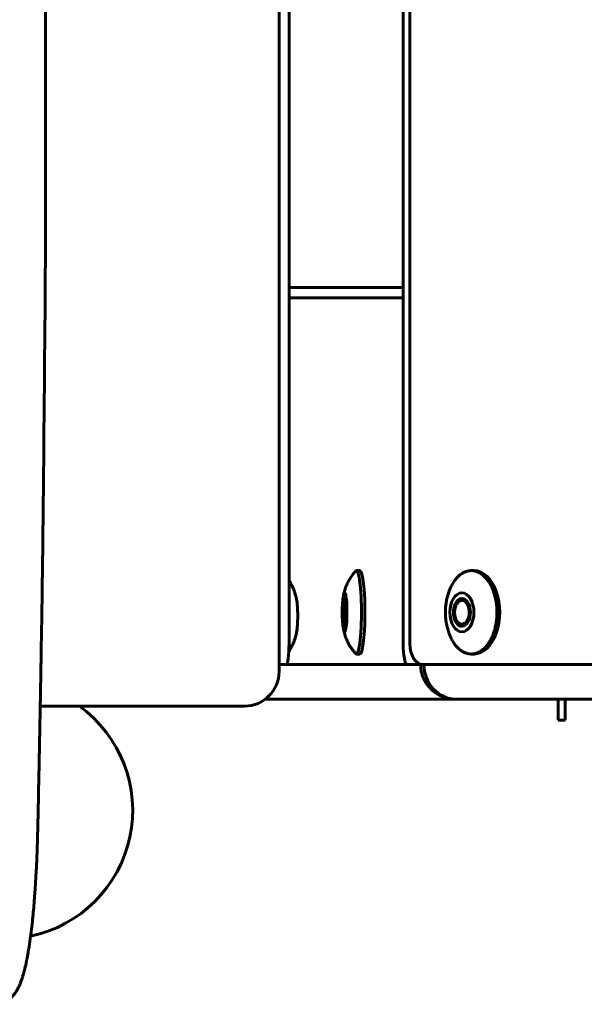
# Model space of a CAD drawing. Units: millimetres. Extents: x -2618 to 2588, y -2502 to 2633.
# Drawn here: x -132 to -51, y -62 to 79 of the extents above; entities that cross this region are included whole.
import ezdxf

# ---------------------------------------------------------------- set-up
doc = ezdxf.new("R2010")
doc.units = ezdxf.units.MM
doc.linetypes.add('K5LT_BASIC', pattern=[0])

msp = doc.modelspace()

# ---------------------------------------------------------------- linework, layer by layer
at = {"color": 150, "linetype": 'K5LT_BASIC', "lineweight": 60}
for p, q in [((-94.69, -14.41), (-94.69, 145.59)), ((-93.27, -10.41), (-93.27, 141.59)), ((-76.84, -10.41), (-76.84, 141.59)), ((-75.89, 141.59), (-75.89, -10.41)), ((-76.84, 40.84), (-93.27, 40.84)), ((-93.27, 40.84), (-76.84, 40.84)), ((-93.27, 39.34), (-76.84, 39.34)), ((-83.08, 0.09), (-83.58, 0.09)), ((-66.65, 0.09), (-67.05, 0.09)), ((-85.16, -4.11), (-85.29, -4.23)), ((-68.97, -4.46), (-69.11, -4.68)), ((-85.16, -7.71), (-85.29, -7.6)), ((-68.97, -7.36), (-69.11, -7.14)), ((-83.08, -11.91), (-83.58, -11.91)), ((-66.65, -11.91), (-67.05, -11.91)), ((-93.63, -13.41), (-94.69, -13.41)), ((-94.69, -13.41), (-74.33, -13.41)), ((-74.33, -13.41), (-76.27, -13.41)), ((-74.33, -13.41), (-74.33, -13.37)), ((-74.04, -13.41), (-14.32, -13.41)), ((-69.21, -18.41), (-96.68, -18.41)), ((-10, -18.41), (-69.21, -18.41)), ((-54.55, -18.41), (-54.55, -21.41)), ((-53.55, -18.41), (-53.55, -21.41)), ((-129.06, -19.41), (-99.66, -19.41)), ((-54.55, -21.41), (-53.55, -21.41))]:
    msp.add_line(p, q, dxfattribs=at)
msp.add_arc((-134.26, -34.41), 18.5, 281.8932, 54.1752, dxfattribs=at)
for centre, major_axis, ratio, start_param, end_param in [((-83.08, -5.91), (0, 6), 0.121869, 6.112523, 6.283185), ((-83.08, -5.91), (0, 6), 0.121869, 3.141593, 6.112523), ((-66.65, -5.91), (0, -6), 0.615661, 0, 3.141593), ((-92.36, -6.41), (0, 2.8), 0.121871, 4.712389, 5.721364), ((-85.27, -5.91), (0, 2.8), 0.121869, 0.561813, 2.57978), ((-85.27, -5.91), (0, -2), 0.121869, 3.141593, 6.283185), ((-85.27, -5.91), (0, 1.7), 0.121869, 0.108589, 2.970931), ((-85.27, -5.91), (0, 2.8), 0.121869, 6.112523, 6.844998), ((-85.27, -5.91), (0, 2.8), 0.121869, 2.57978, 6.112523), ((-85.27, -5.91), (0, 1.7), 0.121869, 3.033004, 6.391774), ((-85.27, -5.91), (0, -2), 0.121869, 2.970931, 3.141593), ((-85.27, -5.91), (0, -2), 0.121869, 0, 2.970931), ((-68.39, -5.91), (0, 2), 0.615661, 0, 1.871935), ((-68.39, -5.91), (0, -1.7), 0.615661, 1.871935, 3.902528), ((-68.12, -5.91), (0, 2), 0.615661, 0.110478, 0.760936), ((-68.39, -5.91), (0, 2), 0.615661, 3.141593, 6.283185), ((-68.39, -5.91), (0, -1.7), 0.615661, 3.902528, 5.522249), ((-68.39, -5.91), (0, -1.7), 0.615661, 5.522249, 8.15512), ((-92.36, -6.41), (0, 2.8), 0.121871, 3.703414, 4.712389), ((-68.39, -5.91), (0, 2), 0.615661, 1.871935, 3.141593), ((-85.27, -5.91), (0, 1.7), 0.121869, -3.312255, -3.250181), ((-68.12, -5.91), (0, -2), 0.615661, 5.522249, 6.172708), ((-93.63, -10.41), (0, 3), 0.121871, 3.141593, 4.712389), ((-76.27, -10.41), (0, -3), 0.190809, 4.712389, 6.283185), ((-74.04, -10.41), (0, -3), 0.615661, 4.712389, 6.283185), ((-69.21, -13.41), (0, 5), 0.928297, 1.570796, 3.141593), ((-99.66, -14.41), (0, -5), 0.992546, 0, 1.570796)]:
    msp.add_ellipse(centre, major_axis=major_axis, ratio=ratio, start_param=start_param, end_param=end_param, dxfattribs=at)
msp.add_ellipse((-68.39, -5.91), major_axis=(0, -2.8), ratio=0.615661, dxfattribs=at)
for points, knots in [([(-129.42, 168.44), (-129.41, 167.94), (-129.4, 167.44), (-129.37, 166.11), (-129.35, 165.28), (-129.32, 163.72), (-129.31, 162.97), (-129.29, 162.17), (-129.29, 162.12), (-129.28, 161.61), (-129.27, 161.15), (-129.24, 159.83), (-129.22, 158.97), (-129.2, 158.08), (-129.2, 158.05), (-129.2, 157.86), (-129.2, 157.71), (-129.19, 157.36), (-129.19, 157.17), (-129.14, 154.85), (-129.1, 152.72), (-129.06, 150.55), (-129.06, 150.5), (-129.05, 150.28), (-129.05, 150.11), (-129.03, 149.24), (-129.02, 148.54), (-128.99, 146.76), (-128.97, 145.68), (-128.95, 144.19), (-128.94, 143.8), (-128.93, 143.37), (-128.93, 143.35), (-128.91, 141.74), (-128.88, 140.17), (-128.82, 136.56), (-128.79, 134.53), (-128.76, 132.33), (-128.76, 132.16), (-128.73, 130.5), (-128.71, 129.01), (-128.68, 126.88), (-128.67, 126.23), (-128.56, 114.34), (-128.46, 103.09), (-128.35, 91.34), (-128.35, 90.84), (-128.33, 88.98), (-128.33, 87.63), (-128.27, 72.49), (-128.27, 58.69), (-128.33, 43.55), (-128.33, 42.19), (-128.35, 40.34), (-128.35, 39.84), (-128.46, 28.09), (-128.56, 16.84), (-128.67, 4.94), (-128.68, 4.3), (-128.71, 2.17), (-128.73, 0.68), (-128.76, -0.98), (-128.76, -1.15), (-128.79, -3.35), (-128.82, -5.38), (-128.88, -8.99), (-128.91, -10.56), (-128.93, -12.17), (-128.93, -12.2), (-128.94, -12.62), (-128.95, -13.02), (-128.97, -14.5), (-128.99, -15.59), (-129.02, -17.37), (-129.03, -18.06), (-129.05, -18.93), (-129.05, -19.11), (-129.06, -19.33), (-129.06, -19.37), (-129.09, -20.79), (-129.11, -22.18), (-129.16, -24.5), (-129.17, -25.43), (-129.2, -26.53), (-129.2, -26.69), (-129.2, -26.88), (-129.2, -26.91), (-129.22, -27.8), (-129.24, -28.66), (-129.26, -29.64), (-129.26, -29.76), (-129.27, -30.21), (-129.28, -30.55), (-129.29, -30.94), (-129.29, -31), (-129.31, -31.8), (-129.32, -32.54), (-129.35, -34.11), (-129.37, -34.93), (-129.4, -36.26), (-129.41, -36.76), (-129.42, -37.27)], [0, 0, 0, 0, 4.095659, 4.095659, 10.762489, 10.762489, 16.781173, 16.781173, 17.241386, 17.241386, 20.926729, 20.926729, 27.884204, 27.884204, 28.124543, 28.124543, 29.415712, 29.415712, 30.952167, 30.952167, 48.141876, 48.141876, 48.490609, 48.490609, 49.901216, 49.901216, 55.504038, 55.504038, 64.26399, 64.26399, 67.448275, 67.448275, 67.676812, 67.676812, 80.362017, 80.362017, 96.686101, 96.686101, 98.047646, 98.047646, 110, 110, 115.167578, 115.167578, 205.178696, 205.178696, 209.171085, 209.171085, 220, 220, 330, 330, 340.828915, 340.828915, 344.821304, 344.821304, 434.832422, 434.832422, 440, 440, 451.952354, 451.952354, 453.313899, 453.313899, 469.637984, 469.637984, 482.323188, 482.323188, 482.551725, 482.551725, 485.73601, 485.73601, 494.495962, 494.495962, 500.098784, 500.098784, 501.509391, 501.509391, 501.858124, 501.858124, 513.021947, 513.021947, 520.584288, 520.584288, 521.875457, 521.875457, 522.115796, 522.115796, 529.073271, 529.073271, 530.035153, 530.035153, 532.758614, 532.758614, 533.218827, 533.218827, 539.237511, 539.237511, 545.904341, 545.904341, 550, 550, 550, 550]), ([(-83.68, 0.04), (-83.84, -0.14), (-83.99, -0.32), (-84.26, -0.69), (-84.39, -0.88), (-84.56, -1.15), (-84.6, -1.23), (-84.7, -1.41), (-84.75, -1.51), (-84.86, -1.71), (-84.91, -1.83), (-85, -2.05), (-85.05, -2.15), (-85.11, -2.31), (-85.13, -2.36), (-85.16, -2.47), (-85.18, -2.52), (-85.23, -2.68), (-85.26, -2.78), (-85.3, -2.9), (-85.3, -2.92), (-85.33, -3.02), (-85.36, -3.12), (-85.4, -3.32), (-85.43, -3.43), (-85.45, -3.54)], [0, 0, 0, 0, 3.120577, 3.120577, 6.110689, 6.110689, 7.378117, 7.378117, 8.810994, 8.810994, 10.458658, 10.458658, 11.991879, 11.991879, 12.732603, 12.732603, 13.473327, 13.473327, 14.942017, 14.942017, 15.152929, 15.152929, 16.43875, 16.43875, 18, 18, 18, 18]), ([(-83.46, 0), (-83.49, 0.04), (-83.53, 0.08), (-83.57, 0.09), (-83.58, 0.09)], [0, 0, 0, 0, 3.682241, 5, 5, 5, 5]), ([(-83.58, -11.91), (-83.56, -11.91), (-83.53, -11.9), (-83.48, -11.85), (-83.43, -11.79), (-83.39, -11.7), (-83.34, -11.59), (-83.3, -11.45), (-83.26, -11.3), (-83.22, -11.12), (-83.18, -10.92), (-83.14, -10.7), (-83.1, -10.47), (-83.07, -10.21), (-83.03, -9.85), (-82.98, -9.36), (-82.93, -8.71), (-82.89, -8.02), (-82.86, -7.18), (-82.85, -6.18), (-82.85, -5.17), (-82.87, -4.31), (-82.9, -3.6), (-82.94, -2.92), (-82.99, -2.39), (-83.02, -2), (-83.06, -1.72), (-83.09, -1.46), (-83.12, -1.22), (-83.16, -0.99), (-83.2, -0.78), (-83.24, -0.6), (-83.28, -0.43), (-83.32, -0.29), (-83.38, -0.13), (-83.43, -0.04), (-83.46, 0)], [0, 0, 0, 0, 1.005107, 1.78774, 2.570373, 3.353006, 4.135639, 4.918272, 5.700905, 6.483538, 7.266171, 8.048804, 8.831437, 9.61407, 10.396703, 11.961969, 13.527235, 15.092501, 16.657768, 19.005667, 21.353566, 22.918832, 24.484098, 26.049364, 27.61463, 28.397263, 29.179896, 29.96253, 30.745163, 31.527796, 32.310429, 33.093062, 33.875695, 34.658328, 35.440961, 37, 37, 37, 37]), ([(-67.05, 0.09), (-67.19, 0.09), (-67.4, 0.07), (-67.69, 0), (-67.92, -0.08), (-68.15, -0.18), (-68.37, -0.3), (-68.58, -0.45), (-68.79, -0.61), (-68.99, -0.8), (-69.18, -1.01), (-69.37, -1.24), (-69.54, -1.48), (-69.71, -1.75), (-69.92, -2.12), (-70.06, -2.43), (-70.15, -2.64)], [0, 0, 0, 0, 1.929524, 3.003876, 4.078228, 5.15258, 6.226932, 7.301284, 8.375636, 9.449988, 10.52434, 11.598692, 12.673044, 13.747396, 14.821749, 17, 17, 17, 17]), ([(-67.05, -11.91), (-66.91, -11.91), (-66.69, -11.89), (-66.4, -11.82), (-66.17, -11.75), (-65.95, -11.64), (-65.73, -11.52), (-65.52, -11.38), (-65.31, -11.21), (-65.11, -11.02), (-64.91, -10.81), (-64.73, -10.59), (-64.55, -10.34), (-64.39, -10.08), (-64.18, -9.7), (-63.95, -9.2), (-63.72, -8.54), (-63.54, -7.84), (-63.42, -7.11), (-63.36, -6.36), (-63.35, -5.61), (-63.4, -4.86), (-63.47, -4.37), (-63.52, -4.13), (-63.57, -3.89), (-63.68, -3.42), (-63.9, -2.75), (-64.12, -2.24), (-64.32, -1.86), (-64.48, -1.59), (-64.66, -1.34), (-64.84, -1.1), (-65.03, -0.88), (-65.23, -0.69), (-65.43, -0.51), (-65.64, -0.36), (-65.86, -0.23), (-66.08, -0.12), (-66.31, -0.03), (-66.54, 0.03), (-66.78, 0.08), (-66.96, 0.09), (-67.05, 0.09)], [0, 0, 0, 0, 1.447015, 2.252707, 3.0584, 3.864093, 4.669786, 5.475478, 6.281171, 7.086864, 7.892556, 8.698249, 9.503942, 10.309634, 11.115327, 12.726713, 14.338098, 15.949483, 17.560869, 19.172254, 20.78364, 22.395025, 24, 24, 24, 25.979805, 27.95961, 29.939415, 30.929317, 31.919219, 32.909122, 33.899024, 34.888927, 35.878829, 36.868731, 37.858634, 38.848536, 39.838439, 40.828341, 41.818244, 42.808146, 44, 44, 44, 44]), ([(-92.18, -4.04), (-92.19, -4.02), (-92.19, -3.99), (-92.2, -3.94), (-92.21, -3.92), (-92.22, -3.87), (-92.22, -3.84), (-92.23, -3.79), (-92.24, -3.77), (-92.27, -3.65), (-92.29, -3.55), (-92.35, -3.35), (-92.38, -3.24), (-92.43, -3.09), (-92.44, -3.04), (-92.48, -2.93), (-92.5, -2.87), (-92.56, -2.71), (-92.6, -2.61), (-92.66, -2.47), (-92.67, -2.44), (-92.71, -2.36), (-92.74, -2.3), (-92.78, -2.2), (-92.8, -2.16), (-92.82, -2.11), (-92.82, -2.11), (-92.88, -2), (-92.94, -1.89), (-93.03, -1.72), (-93.07, -1.65), (-93.13, -1.55), (-93.15, -1.52), (-93.2, -1.44), (-93.23, -1.39), (-93.27, -1.34)], [0, 0, 0, 0, 0.32513, 0.32513, 0.65026, 0.65026, 1.030585, 1.030585, 1.30052, 1.30052, 2.60104, 2.60104, 3.998674, 3.998674, 4.666418, 4.666418, 5.415869, 5.415869, 6.833064, 6.833064, 7.238207, 7.238207, 8.061093, 8.061093, 8.615788, 8.615788, 8.641264, 8.641264, 10.167608, 10.167608, 11.159208, 11.159208, 11.619193, 11.619193, 12.341685, 12.341685, 12.341685, 12.341685]), ([(-70.61, -7.59), (-70.61, -7.59), (-70.61, -7.59), (-70.62, -7.56), (-70.62, -7.54), (-70.63, -7.49), (-70.63, -7.46), (-70.65, -7.38), (-70.66, -7.33), (-70.68, -7.18), (-70.69, -7.07), (-70.73, -6.75), (-70.75, -6.54), (-70.77, -6.1), (-70.77, -5.87), (-70.76, -5.42), (-70.74, -5.19), (-70.69, -4.73), (-70.66, -4.51), (-70.58, -4.07), (-70.53, -3.85), (-70.42, -3.41), (-70.35, -3.2), (-70.23, -2.87), (-70.19, -2.76), (-70.15, -2.64)], [0, 0, 0, 0, 0.010099, 0.010099, 0.137257, 0.137257, 0.279564, 0.279564, 0.564177, 0.564177, 1.133404, 1.133404, 2.271858, 2.271858, 3.497855, 3.497855, 4.729876, 4.729876, 5.941171, 5.941171, 7.147817, 7.147817, 8.362855, 8.362855, 9.022691, 9.022691, 9.022691, 9.022691]), ([(-83.68, -11.86), (-83.86, -11.66), (-84.02, -11.46), (-84.33, -11.04), (-84.47, -10.82), (-84.61, -10.57), (-84.63, -10.54), (-84.72, -10.37), (-84.79, -10.24), (-84.93, -9.94), (-85.01, -9.77), (-85.12, -9.47), (-85.17, -9.34), (-85.25, -9.11), (-85.27, -9), (-85.31, -8.89), (-85.31, -8.88), (-85.34, -8.77), (-85.37, -8.66), (-85.4, -8.52), (-85.41, -8.48), (-85.43, -8.39), (-85.44, -8.34), (-85.45, -8.28)], [0, 0, 0, 0, 1.958717, 1.958717, 3.83351, 3.83351, 4.098907, 4.098907, 5.198383, 5.198383, 6.563255, 6.563255, 7.5852, 7.5852, 8.417993, 8.417993, 8.446834, 8.446834, 9.290416, 9.290416, 9.562048, 9.562048, 10, 10, 10, 10]), ([(-70.15, -9.18), (-70.17, -9.12), (-70.19, -9.06), (-70.24, -8.94), (-70.26, -8.88), (-70.32, -8.71), (-70.35, -8.61), (-70.42, -8.39), (-70.45, -8.29), (-70.5, -8.07), (-70.53, -7.97), (-70.57, -7.77), (-70.59, -7.68), (-70.61, -7.59)], [0, 0, 0, 0, 0.351328, 0.351328, 0.702656, 0.702656, 1.298118, 1.298118, 1.89358, 1.89358, 2.489042, 2.489042, 2.977309, 2.977309, 2.977309, 2.977309]), ([(-93.29, -11.52), (-93.28, -11.51), (-93.28, -11.49), (-93.25, -11.45), (-93.23, -11.42), (-93.18, -11.34), (-93.15, -11.29), (-93.07, -11.17), (-93.03, -11.09), (-92.98, -11.01), (-92.97, -10.99), (-92.94, -10.93), (-92.91, -10.88), (-92.86, -10.78), (-92.83, -10.72), (-92.76, -10.58), (-92.72, -10.49), (-92.62, -10.26), (-92.56, -10.12), (-92.46, -9.85), (-92.42, -9.73), (-92.35, -9.51), (-92.32, -9.4), (-92.27, -9.2), (-92.25, -9.11), (-92.22, -8.99), (-92.22, -8.97), (-92.21, -8.94), (-92.21, -8.94), (-92.21, -8.92), (-92.21, -8.91), (-92.2, -8.86), (-92.19, -8.82), (-92.18, -8.78)], [2.888964, 2.888964, 2.888964, 2.888964, 3.014566, 3.014566, 3.314787, 3.314787, 3.769854, 3.769854, 4.467271, 4.467271, 4.600718, 4.600718, 5.026972, 5.026972, 5.565183, 5.565183, 6.317141, 6.317141, 7.60731, 7.60731, 8.625317, 8.625317, 9.54497, 9.54497, 10.333098, 10.333098, 10.524491, 10.524491, 10.576712, 10.576712, 10.675635, 10.675635, 11, 11, 11, 11]), ([(-70.15, -9.18), (-70.08, -9.35), (-69.96, -9.62), (-69.78, -9.96), (-69.61, -10.23), (-69.44, -10.49), (-69.26, -10.72), (-69.07, -10.94), (-68.87, -11.14), (-68.67, -11.31), (-68.45, -11.46), (-68.24, -11.6), (-68.01, -11.71), (-67.79, -11.79), (-67.56, -11.86), (-67.31, -11.9), (-67.14, -11.91), (-67.05, -11.91)], [0, 0, 0, 0, 1.842237, 2.979787, 4.117336, 5.254885, 6.392434, 7.529984, 8.667533, 9.805082, 10.942631, 12.08018, 13.21773, 14.355279, 15.492828, 16.630377, 18, 18, 18, 18]), ([(-69.21, -18.41), (-69.44, -18.41), (-69.88, -18.38), (-70.5, -18.26), (-71.05, -18.09), (-71.56, -17.86), (-72.06, -17.58), (-72.52, -17.24), (-72.94, -16.86), (-73.31, -16.43), (-73.63, -15.97), (-73.89, -15.47), (-74.1, -14.95), (-74.24, -14.43), (-74.32, -13.91), (-74.33, -13.58), (-74.33, -13.41)], [0, 0, 0, 0, 1.491754, 2.792562, 3.953248, 5.143825, 6.369391, 7.577235, 8.788365, 9.997552, 11.205899, 12.41364, 13.624682, 14.810878, 15.937243, 17, 17, 17, 17]), ([(-129.42, -37.27), (-129.43, -37.51), (-129.44, -37.75), (-129.44, -38.04), (-129.44, -38.1), (-129.46, -38.49), (-129.47, -38.83), (-129.48, -39.29), (-129.48, -39.41), (-129.5, -39.88), (-129.51, -40.22), (-129.54, -41.1), (-129.57, -41.61), (-129.59, -42.16), (-129.59, -42.19), (-129.6, -42.38), (-129.61, -42.54), (-129.63, -43.05), (-129.65, -43.38), (-129.71, -44.34), (-129.75, -44.94), (-129.81, -45.93), (-129.84, -46.31), (-129.94, -47.63), (-130.01, -48.54), (-130.11, -49.57), (-130.13, -49.72), (-130.16, -50.05), (-130.18, -50.23), (-130.25, -50.9), (-130.31, -51.4), (-130.39, -52.09), (-130.42, -52.31), (-130.52, -53.03), (-130.59, -53.55), (-130.72, -54.34), (-130.76, -54.64), (-130.91, -55.46), (-131, -55.95), (-131.17, -56.75), (-131.25, -57.07), (-131.39, -57.62), (-131.45, -57.85), (-131.56, -58.25), (-131.62, -58.41), (-131.72, -58.73), (-131.78, -58.89), (-131.89, -59.2), (-131.95, -59.35), (-132.08, -59.64), (-132.15, -59.79), (-132.29, -60.08), (-132.37, -60.22), (-132.55, -60.51), (-132.65, -60.65), (-132.83, -60.9), (-132.92, -61), (-133.1, -61.19), (-133.19, -61.29), (-133.41, -61.49), (-133.54, -61.59), (-133.79, -61.76), (-133.92, -61.84), (-134.18, -61.98), (-134.31, -62.04), (-134.58, -62.14), (-134.72, -62.18), (-134.99, -62.25), (-135.12, -62.27), (-135.39, -62.31), (-135.53, -62.31), (-135.66, -62.31)], [0, 0, 0, 0, 1.953344, 1.953344, 2.422149, 2.422149, 5.215431, 5.215431, 6.209743, 6.209743, 9.106023, 9.106023, 13.537008, 13.537008, 13.794901, 13.794901, 15.16501, 15.16501, 18.141284, 18.141284, 23.583796, 23.583796, 27.09565, 27.09565, 35.952587, 35.952587, 37.5252, 37.5252, 39.370684, 39.370684, 44.684871, 44.684871, 47.123812, 47.123812, 53.248202, 53.248202, 57.109964, 57.109964, 64.175084, 64.175084, 69.221978, 69.221978, 73.259974, 73.259974, 76.288997, 76.288997, 79.318019, 79.318019, 82.347042, 82.347042, 85.375266, 85.375266, 88.400501, 88.400501, 91.417245, 91.417245, 93.507128, 93.507128, 95.545516, 95.545516, 97.709337, 97.709337, 99.607176, 99.607176, 101.336726, 101.336726, 102.957256, 102.957256, 104.512891, 104.512891, 106, 106, 106, 106])]:
    msp.add_open_spline(points, degree=3, knots=knots, dxfattribs=at)
for points in [[(-83.58, 0.09), (-83.61, 0.09), (-83.64, 0.07), (-83.68, 0.04)], [(-83.68, -11.86), (-83.64, -11.89), (-83.61, -11.91), (-83.58, -11.91)]]:
    msp.add_open_spline(points, degree=3, dxfattribs=at)

doc.saveas('drawing.dxf')
